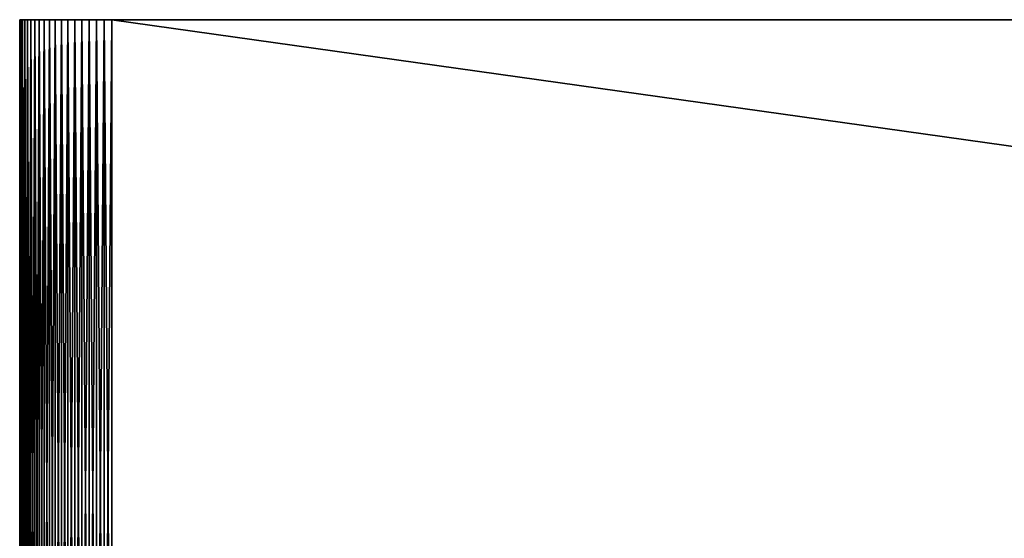
# Model space of a CAD drawing. Extents: x -30 to 30, y -34 to 0.
# Drawn here: x -30 to -21.4, y -4.5 to 0 of the extents above; entities that cross this region are included whole.
import ezdxf

# ---------------------------------------------------------------- set-up
doc = ezdxf.new("R2010")
doc.units = 0
doc.layers.add('L2', color=7, linetype='CONTINUOUS')

msp = doc.modelspace()

# ---------------------------------------------------------------- linework, layer by layer
at = {"layer": 'L2', "color": 7}
for points in [[(-30, 0, 29.2), (-30, 0, -29.2), (-30, -8.2, 29.2)], [(-30, -8.2, 29.2), (-30, 0, -29.2), (-30, -8.2, -29.2)], [(-29.33167, 0, -29.98909), (-29.39639, 0, -29.97552), (-30, 0, -29.2)], [(29.2, 0, 30), (-30, 0, 29.2), (-29.2, 0, 30)], [(-29.2, 0, 30), (-30, 0, 29.2), (-29.99727, 0, 29.26606)], [(29.2, 0, 30), (29.2, 0, -30), (-30, 0, 29.2)], [(-30, 0, 29.2), (29.2, 0, -30), (-29.2, 0, -30)], [(-30, 0, 29.2), (-29.2, 0, -30), (-30, 0, -29.2)], [(-30, 0, -29.2), (-29.2, 0, -30), (-29.26606, 0, -29.99727)], [(-30, 0, -29.2), (-29.26606, 0, -29.99727), (-29.33167, 0, -29.98909)], [(-29.39639, 0, -29.97552), (-29.45976, 0, -29.95665), (-30, 0, -29.2)], [(-30, 0, -29.2), (-29.45976, 0, -29.95665), (-29.52136, 0, -29.93262)], [(-30, 0, -29.2), (-29.52136, 0, -29.93262), (-29.58076, 0, -29.90358)], [(-29.58076, 0, -29.90358), (-29.63756, 0, -29.86973), (-30, 0, -29.2)], [(-30, 0, -29.2), (-29.63756, 0, -29.86973), (-29.69137, 0, -29.83131)], [(-30, 0, -29.2), (-29.69137, 0, -29.83131), (-29.74183, 0, -29.78858)], [(-29.86973, 0, -29.63756), (-29.99727, 0, -29.26606), (-30, 0, -29.2)], [(-29.74183, 0, -29.78858), (-29.78858, 0, -29.74183), (-30, 0, -29.2)], [(-30, 0, -29.2), (-29.78858, 0, -29.74183), (-29.83131, 0, -29.69137)], [(-30, 0, -29.2), (-29.83131, 0, -29.69137), (-29.86973, 0, -29.63756)], [(-29.99727, -8.2, 29.26606), (-29.99727, 0, 29.26606), (-30, 0, 29.2)], [(-29.99727, -8.2, 29.26606), (-30, 0, 29.2), (-30, -8.2, 29.2)], [(-30, -8.2, -29.2), (-30, 0, -29.2), (-29.99727, 0, -29.26606)], [(-30, -8.2, -29.2), (-29.99727, 0, -29.26606), (-29.99727, -8.2, -29.26606)], [(-29.99727, 0, 29.26606), (-29.98909, 0, 29.33167), (-29.2, 0, 30)], [(-29.86973, 0, -29.63756), (-29.98909, 0, -29.33167), (-29.99727, 0, -29.26606)], [(-29.98909, -8.2, 29.33167), (-29.98909, 0, 29.33167), (-29.99727, 0, 29.26606)], [(-29.98909, -8.2, 29.33167), (-29.99727, 0, 29.26606), (-29.99727, -8.2, 29.26606)], [(-29.99727, -8.2, -29.26606), (-29.99727, 0, -29.26606), (-29.98909, 0, -29.33167)], [(-29.99727, -8.2, -29.26606), (-29.98909, 0, -29.33167), (-29.98909, -8.2, -29.33167)], [(-29.2, 0, 30), (-29.98909, 0, 29.33167), (-29.97552, 0, 29.39639)], [(-29.97552, 0, -29.39639), (-29.98909, 0, -29.33167), (-29.86973, 0, -29.63756)], [(-29.97552, -8.2, 29.39639), (-29.97552, 0, 29.39639), (-29.98909, 0, 29.33167)], [(-29.97552, -8.2, 29.39639), (-29.98909, 0, 29.33167), (-29.98909, -8.2, 29.33167)], [(-29.98909, -8.2, -29.33167), (-29.98909, 0, -29.33167), (-29.97552, 0, -29.39639)], [(-29.98909, -8.2, -29.33167), (-29.97552, 0, -29.39639), (-29.97552, -8.2, -29.39639)], [(-29.2, 0, 30), (-29.97552, 0, 29.39639), (-29.95665, 0, 29.45976)], [(-29.86973, 0, -29.63756), (-29.95665, 0, -29.45976), (-29.97552, 0, -29.39639)], [(-29.95665, -8.2, 29.45976), (-29.95665, 0, 29.45976), (-29.97552, 0, 29.39639)], [(-29.95665, -8.2, 29.45976), (-29.97552, 0, 29.39639), (-29.97552, -8.2, 29.39639)], [(-29.97552, -8.2, -29.39639), (-29.97552, 0, -29.39639), (-29.95665, 0, -29.45976)], [(-29.97552, -8.2, -29.39639), (-29.95665, 0, -29.45976), (-29.95665, -8.2, -29.45976)], [(-29.95665, 0, 29.45976), (-29.93262, 0, 29.52136), (-29.2, 0, 30)], [(-29.86973, 0, -29.63756), (-29.93262, 0, -29.52136), (-29.95665, 0, -29.45976)], [(-29.93262, -8.2, 29.52136), (-29.93262, 0, 29.52136), (-29.95665, 0, 29.45976)], [(-29.93262, -8.2, 29.52136), (-29.95665, 0, 29.45976), (-29.95665, -8.2, 29.45976)], [(-29.95665, -8.2, -29.45976), (-29.95665, 0, -29.45976), (-29.93262, 0, -29.52136)], [(-29.95665, -8.2, -29.45976), (-29.93262, 0, -29.52136), (-29.93262, -8.2, -29.52136)], [(-29.2, 0, 30), (-29.93262, 0, 29.52136), (-29.90358, 0, 29.58076)], [(-29.90358, 0, -29.58076), (-29.93262, 0, -29.52136), (-29.86973, 0, -29.63756)], [(-29.90358, -8.2, 29.58076), (-29.90358, 0, 29.58076), (-29.93262, 0, 29.52136)], [(-29.90358, -8.2, 29.58076), (-29.93262, 0, 29.52136), (-29.93262, -8.2, 29.52136)], [(-29.93262, -8.2, -29.52136), (-29.93262, 0, -29.52136), (-29.90358, 0, -29.58076)], [(-29.93262, -8.2, -29.52136), (-29.90358, 0, -29.58076), (-29.90358, -8.2, -29.58076)], [(-29.2, 0, 30), (-29.90358, 0, 29.58076), (-29.86973, 0, 29.63756)], [(-29.86973, -8.2, 29.63756), (-29.86973, 0, 29.63756), (-29.90358, 0, 29.58076)], [(-29.86973, -8.2, 29.63756), (-29.90358, 0, 29.58076), (-29.90358, -8.2, 29.58076)], [(-29.90358, -8.2, -29.58076), (-29.90358, 0, -29.58076), (-29.86973, 0, -29.63756)], [(-29.90358, -8.2, -29.58076), (-29.86973, 0, -29.63756), (-29.86973, -8.2, -29.63756)], [(-29.86973, 0, 29.63756), (-29.83131, 0, 29.69137), (-29.2, 0, 30)], [(-29.83131, -8.2, 29.69137), (-29.83131, 0, 29.69137), (-29.86973, 0, 29.63756)], [(-29.83131, -8.2, 29.69137), (-29.86973, 0, 29.63756), (-29.86973, -8.2, 29.63756)], [(-29.86973, -8.2, -29.63756), (-29.86973, 0, -29.63756), (-29.83131, 0, -29.69137)], [(-29.86973, -8.2, -29.63756), (-29.83131, 0, -29.69137), (-29.83131, -8.2, -29.69137)], [(-29.2, 0, 30), (-29.83131, 0, 29.69137), (-29.78858, 0, 29.74183)], [(-29.78858, -8.2, 29.74183), (-29.78858, 0, 29.74183), (-29.83131, 0, 29.69137)], [(-29.78858, -8.2, 29.74183), (-29.83131, 0, 29.69137), (-29.83131, -8.2, 29.69137)], [(-29.83131, -8.2, -29.69137), (-29.83131, 0, -29.69137), (-29.78858, 0, -29.74183)], [(-29.83131, -8.2, -29.69137), (-29.78858, 0, -29.74183), (-29.78858, -8.2, -29.74183)], [(-29.2, 0, 30), (-29.78858, 0, 29.74183), (-29.74183, 0, 29.78858)], [(-29.74183, -8.2, 29.78858), (-29.74183, 0, 29.78858), (-29.78858, 0, 29.74183)], [(-29.74183, -8.2, 29.78858), (-29.78858, 0, 29.74183), (-29.78858, -8.2, 29.74183)], [(-29.78858, -8.2, -29.74183), (-29.78858, 0, -29.74183), (-29.74183, 0, -29.78858)], [(-29.78858, -8.2, -29.74183), (-29.74183, 0, -29.78858), (-29.74183, -8.2, -29.78858)], [(-29.2, 0, 30), (-29.74183, 0, 29.78858), (-29.69137, 0, 29.83131)], [(-29.69137, -8.2, 29.83131), (-29.69137, 0, 29.83131), (-29.74183, 0, 29.78858)], [(-29.69137, -8.2, 29.83131), (-29.74183, 0, 29.78858), (-29.74183, -8.2, 29.78858)], [(-29.74183, -8.2, -29.78858), (-29.74183, 0, -29.78858), (-29.69137, 0, -29.83131)], [(-29.74183, -8.2, -29.78858), (-29.69137, 0, -29.83131), (-29.69137, -8.2, -29.83131)], [(-29.69137, 0, 29.83131), (-29.63756, 0, 29.86973), (-29.2, 0, 30)], [(-29.63756, -8.2, 29.86973), (-29.63756, 0, 29.86973), (-29.69137, 0, 29.83131)], [(-29.63756, -8.2, 29.86973), (-29.69137, 0, 29.83131), (-29.69137, -8.2, 29.83131)], [(-29.69137, -8.2, -29.83131), (-29.69137, 0, -29.83131), (-29.63756, 0, -29.86973)], [(-29.69137, -8.2, -29.83131), (-29.63756, 0, -29.86973), (-29.63756, -8.2, -29.86973)], [(-29.2, 0, 30), (-29.63756, 0, 29.86973), (-29.58076, 0, 29.90358)], [(-29.58076, -8.2, 29.90358), (-29.58076, 0, 29.90358), (-29.63756, 0, 29.86973)], [(-29.58076, -8.2, 29.90358), (-29.63756, 0, 29.86973), (-29.63756, -8.2, 29.86973)], [(-29.63756, -8.2, -29.86973), (-29.63756, 0, -29.86973), (-29.58076, 0, -29.90358)], [(-29.63756, -8.2, -29.86973), (-29.58076, 0, -29.90358), (-29.58076, -8.2, -29.90358)], [(-29.2, 0, 30), (-29.58076, 0, 29.90358), (-29.52136, 0, 29.93262)], [(-29.52136, -8.2, 29.93262), (-29.52136, 0, 29.93262), (-29.58076, 0, 29.90358)], [(-29.52136, -8.2, 29.93262), (-29.58076, 0, 29.90358), (-29.58076, -8.2, 29.90358)], [(-29.58076, -8.2, -29.90358), (-29.58076, 0, -29.90358), (-29.52136, 0, -29.93262)], [(-29.58076, -8.2, -29.90358), (-29.52136, 0, -29.93262), (-29.52136, -8.2, -29.93262)], [(-29.52136, 0, 29.93262), (-29.45976, 0, 29.95665), (-29.2, 0, 30)], [(-29.45976, -8.2, 29.95665), (-29.45976, 0, 29.95665), (-29.52136, 0, 29.93262)], [(-29.45976, -8.2, 29.95665), (-29.52136, 0, 29.93262), (-29.52136, -8.2, 29.93262)], [(-29.52136, -8.2, -29.93262), (-29.52136, 0, -29.93262), (-29.45976, 0, -29.95665)], [(-29.52136, -8.2, -29.93262), (-29.45976, 0, -29.95665), (-29.45976, -8.2, -29.95665)], [(-29.2, 0, 30), (-29.45976, 0, 29.95665), (-29.39639, 0, 29.97552)], [(-29.39639, -8.2, 29.97552), (-29.39639, 0, 29.97552), (-29.45976, 0, 29.95665)], [(-29.39639, -8.2, 29.97552), (-29.45976, 0, 29.95665), (-29.45976, -8.2, 29.95665)], [(-29.45976, -8.2, -29.95665), (-29.45976, 0, -29.95665), (-29.39639, 0, -29.97552)], [(-29.45976, -8.2, -29.95665), (-29.39639, 0, -29.97552), (-29.39639, -8.2, -29.97552)], [(-29.2, 0, 30), (-29.39639, 0, 29.97552), (-29.26606, 0, 29.99727)], [(-29.26606, 0, 29.99727), (-29.39639, 0, 29.97552), (-29.33167, 0, 29.98909)], [(-29.33167, -8.2, 29.98909), (-29.33167, 0, 29.98909), (-29.39639, 0, 29.97552)], [(-29.33167, -8.2, 29.98909), (-29.39639, 0, 29.97552), (-29.39639, -8.2, 29.97552)], [(-29.39639, -8.2, -29.97552), (-29.39639, 0, -29.97552), (-29.33167, 0, -29.98909)], [(-29.39639, -8.2, -29.97552), (-29.33167, 0, -29.98909), (-29.33167, -8.2, -29.98909)], [(-29.26606, -8.2, 29.99727), (-29.26606, 0, 29.99727), (-29.33167, 0, 29.98909)], [(-29.26606, -8.2, 29.99727), (-29.33167, 0, 29.98909), (-29.33167, -8.2, 29.98909)], [(-29.33167, -8.2, -29.98909), (-29.33167, 0, -29.98909), (-29.26606, 0, -29.99727)], [(-29.33167, -8.2, -29.98909), (-29.26606, 0, -29.99727), (-29.26606, -8.2, -29.99727)], [(-29.2, -8.2, 30), (-29.2, 0, 30), (-29.26606, 0, 29.99727)], [(-29.2, -8.2, 30), (-29.26606, 0, 29.99727), (-29.26606, -8.2, 29.99727)], [(-29.26606, -8.2, -29.99727), (-29.26606, 0, -29.99727), (-29.2, 0, -30)], [(-29.26606, -8.2, -29.99727), (-29.2, 0, -30), (-29.2, -8.2, -30)], [(29.2, 0, 30), (-29.2, 0, 30), (29.2, -8.2, 30)], [(29.2, -8.2, 30), (-29.2, 0, 30), (-29.2, -8.2, 30)], [(29.2, -8.2, -30), (-29.2, -8.2, -30), (29.2, 0, -30)], [(29.2, 0, -30), (-29.2, -8.2, -30), (-29.2, 0, -30)]]:
    msp.add_3dface(points, dxfattribs=at)

doc.saveas('drawing.dxf')
